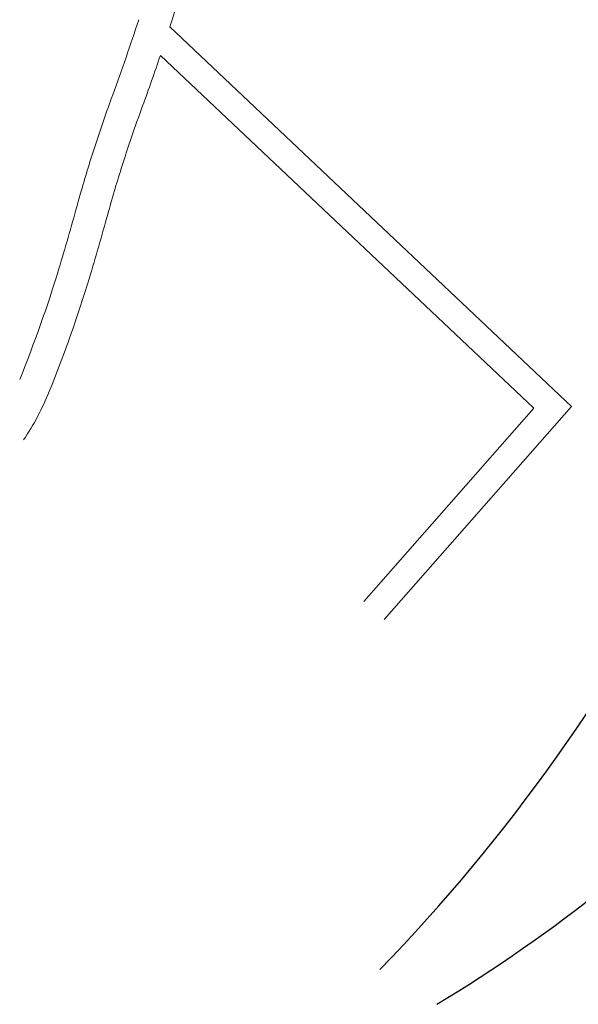
# Model space of a CAD drawing. Extents: x -306488 to 2339042, y -603321 to 262627.
# Drawn here: x 1860338 to 1884897, y -504742 to -461432 of the extents above; entities that cross this region are included whole.
import ezdxf

# ---------------------------------------------------------------- set-up
doc = ezdxf.new("R2010")
doc.units = 0
doc.header["$LTSCALE"] = 10
doc.layers.add('RIO', color=120, linetype='CONTINUOUS')
doc.layers.add('Rua', color=253, linetype='CONTINUOUS', lineweight=9)

msp = doc.modelspace()

# ---------------------------------------------------------------- linework, layer by layer
at = {"layer": 'RIO'}
for centre, radius, start, end in [((1842620.77, -445167.238, -1842369.316), 69637.595, 301.18592273, 330.6627227), ((1819967.881, -448534.316, -1842369.316), 78412.036, 315.78800543, 333.6008498)]:
    msp.add_arc(centre, radius, start, end, dxfattribs=at)
at = {"layer": 'Rua'}
for p, q in [((1884605.437, -478444.65, -1842369.316), (1866938.819, -461745.884, -1842369.316)), ((1882939.829, -478521.516, -1842369.316), (1866523.532, -463004.573, -1842369.316)), ((1875465.857, -487020.367, -1842369.316), (1882939.829, -478521.516, -1842369.316)), ((1876366.977, -487812.82, -1842369.316), (1884605.437, -478444.65, -1842369.316))]:
    msp.add_line(p, q, dxfattribs=at)
at = {"layer": 'Rua', "elevation": -1842369.316}
msp.add_lwpolyline([(1868556.208, -456011.623, -0.018182181), (1866938.819, -461745.884, -0.018182181)], format="xyb", dxfattribs=at)
at = {"layer": 'Rua'}
for centre, radius, start, end in [((1780162.429, -433812.361, -1842369.316), 89761.535, 339.84224361, 342.07899348), ((1780162.429, -433812.361, -1842369.316), 91161.535, 339.84224361, 341.32346133), ((1924084.835, -486645.052, -1842369.316), 63551.714, 159.84224361, 162.5221366), ((1924084.835, -486645.052, -1842369.316), 62151.714, 159.84224361, 162.5221366), ((1918218.929, -484798.03, -1842369.316), 57401.89, 162.5221366, 164.67216357), ((1918218.929, -484798.03, -1842369.316), 56001.89, 162.5221366, 164.6721636), ((1762602.869, -442145.02, -1842369.316), 103953.734, 343.08747514, 344.67216357), ((1762602.869, -442145.02, -1842369.316), 105353.734, 343.08747514, 344.67216357), ((1806277.049, -455424.68, -1842369.316), 58305.258, 338.0044061, 343.08747514), ((1806277.049, -455424.68, -1842369.316), 59705.258, 338.0044061, 343.08747514), ((1850795.162, -473407.183, -1842369.316), 11692.419, 326.1666015, 338.0044061)]:
    msp.add_arc(centre, radius, start, end, dxfattribs=at)

doc.saveas('drawing.dxf')
